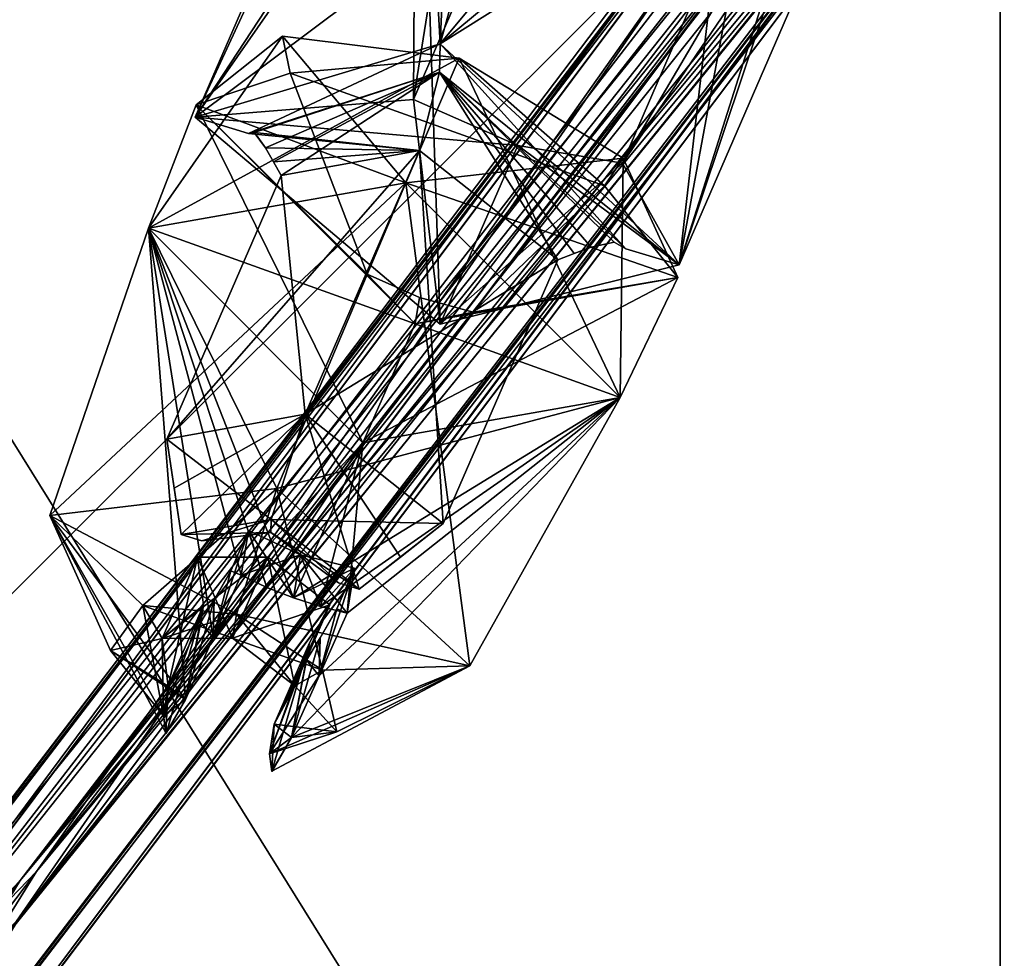
# Model space of a CAD drawing. Units: millimetres. Extents: x -261 to 261, y -16 to 1031.
# Drawn here: x -19 to 0, y 449 to 467 of the extents above; entities that cross this region are included whole.
import ezdxf

# ---------------------------------------------------------------- set-up
doc = ezdxf.new("R2010")
doc.units = ezdxf.units.MM
doc.header["$LTSCALE"] = 21.359881
for name, color, linetype in [('1018', 7, 'CONTINUOUS'), ('1019', 7, 'CONTINUOUS'), ('1020', 7, 'CONTINUOUS'), ('1021', 7, 'CONTINUOUS'), ('1022', 7, 'CONTINUOUS'), ('1023', 7, 'CONTINUOUS'), ('1024', 7, 'CONTINUOUS'), ('1025', 7, 'CONTINUOUS'), ('1026', 7, 'CONTINUOUS'), ('1027', 7, 'CONTINUOUS'), ('1028', 7, 'CONTINUOUS'), ('1259', 7, 'CONTINUOUS'), ('1270', 7, 'CONTINUOUS'), ('1271', 7, 'CONTINUOUS'), ('1273', 7, 'CONTINUOUS'), ('1274', 7, 'CONTINUOUS'), ('1276', 7, 'CONTINUOUS'), ('1285', 7, 'CONTINUOUS'), ('1321', 7, 'CONTINUOUS'), ('1322', 7, 'CONTINUOUS'), ('1323', 7, 'CONTINUOUS'), ('1324', 7, 'CONTINUOUS'), ('1325', 7, 'CONTINUOUS'), ('1326', 7, 'CONTINUOUS'), ('1327', 7, 'CONTINUOUS'), ('1328', 7, 'CONTINUOUS'), ('1329', 7, 'CONTINUOUS'), ('1330', 7, 'CONTINUOUS'), ('1331', 7, 'CONTINUOUS'), ('19', 7, 'CONTINUOUS'), ('20', 7, 'CONTINUOUS'), ('23', 7, 'CONTINUOUS'), ('24', 7, 'CONTINUOUS'), ('51', 7, 'CONTINUOUS'), ('52', 7, 'CONTINUOUS'), ('55', 7, 'CONTINUOUS'), ('56', 7, 'CONTINUOUS'), ('65', 7, 'CONTINUOUS'), ('66', 7, 'CONTINUOUS'), ('968', 7, 'CONTINUOUS'), ('976', 7, 'CONTINUOUS'), ('977', 7, 'CONTINUOUS'), ('980', 7, 'CONTINUOUS'), ('983', 7, 'CONTINUOUS'), ('985', 7, 'CONTINUOUS'), ('994', 7, 'CONTINUOUS')]:
    doc.layers.add(name, color=color, linetype=linetype)

msp = doc.modelspace()

# ---------------------------------------------------------------- linework, layer by layer
at = {"layer": '1018', "color": 7, "linetype": 'CONTINUOUS', "true_color": 0x969696}
for points in [[(-11.546, 463.83, -163.067), (-10.511, 466.248, -161.621), (-7.328, 464.306, -160.758), (-11.546, 463.83, -163.067)], [(-6.261, 461.99, -157.905), (-11.546, 463.83, -163.067), (-7.328, 464.306, -160.758), (-6.261, 461.99, -157.905)], [(-7.385, 459.661, -159.429), (-11.546, 463.83, -163.067), (-6.261, 461.99, -157.905), (-7.385, 459.661, -159.429)], [(-11.368, 461.086, -153.099), (-7.385, 459.661, -159.429), (-6.261, 461.99, -157.905), (-11.368, 461.086, -153.099)], [(-12.385, 458.776, -154.724), (-7.385, 459.661, -159.429), (-11.368, 461.086, -153.099), (-12.385, 458.776, -154.724)]]:
    msp.add_3dface(points, dxfattribs=at)
at = {"layer": '1019', "color": 7, "linetype": 'CONTINUOUS', "true_color": 0x969696}
for points in [[(-18.46, 457.368, -162.583), (-14.055, 457.888, -166.327), (-16.659, 455.617, -164.588), (-18.46, 457.368, -162.583)], [(-16.659, 455.617, -164.588), (-14.055, 457.888, -166.327), (-14.838, 455.45, -165.548), (-16.659, 455.617, -164.588)], [(-14.838, 455.45, -165.548), (-14.055, 457.888, -166.327), (-10.307, 454.447, -163.532), (-14.838, 455.45, -165.548)], [(-15.825, 453.796, -158.842), (-18.46, 457.368, -162.583), (-16.206, 453.136, -160.087), (-15.825, 453.796, -158.842)], [(-16.206, 453.136, -160.087), (-18.46, 457.368, -162.583), (-16.256, 453.476, -161.562), (-16.206, 453.136, -160.087)], [(-16.256, 453.476, -161.562), (-18.46, 457.368, -162.583), (-17.286, 454.743, -162.824), (-16.256, 453.476, -161.562)], [(-17.286, 454.743, -162.824), (-18.46, 457.368, -162.583), (-16.659, 455.617, -164.588), (-17.286, 454.743, -162.824)], [(-13.169, 454.366, -164.995), (-14.838, 455.45, -165.548), (-10.307, 454.447, -163.532), (-13.169, 454.366, -164.995)], [(-13.766, 453.058, -159.082), (-12.886, 453.167, -163.337), (-10.307, 454.447, -163.532), (-13.766, 453.058, -159.082)], [(-12.886, 453.167, -163.337), (-13.169, 454.366, -164.995), (-10.307, 454.447, -163.532), (-12.886, 453.167, -163.337)], [(-14.197, 452.739, -161.801), (-12.886, 453.167, -163.337), (-13.766, 453.058, -159.082), (-14.197, 452.739, -161.801)], [(-14.148, 452.398, -160.33), (-14.197, 452.739, -161.801), (-13.766, 453.058, -159.082), (-14.148, 452.398, -160.33)]]:
    msp.add_3dface(points, dxfattribs=at)
at = {"layer": '1020', "color": 7, "linetype": 'CONTINUOUS', "true_color": 0x969696}
for points in [[(-17.286, 454.743, -162.824), (-16.659, 455.617, -164.588), (-16.279, 454.981, -163.863), (-17.286, 454.743, -162.824)], [(-16.659, 455.617, -164.588), (-14.838, 455.45, -165.548), (-16.279, 454.981, -163.863), (-16.659, 455.617, -164.588)], [(-16.279, 454.981, -163.863), (-14.838, 455.45, -165.548), (-14.915, 454.984, -164.78), (-16.279, 454.981, -163.863)], [(-14.838, 455.45, -165.548), (-13.169, 454.366, -164.995), (-14.915, 454.984, -164.78), (-14.838, 455.45, -165.548)], [(-16.161, 454.052, -162.512), (-17.286, 454.743, -162.824), (-16.279, 454.981, -163.863), (-16.161, 454.052, -162.512)], [(-14.915, 454.984, -164.78), (-13.169, 454.366, -164.995), (-13.706, 454.059, -164.162), (-14.915, 454.984, -164.78)], [(-16.256, 453.476, -161.562), (-17.286, 454.743, -162.824), (-16.161, 454.052, -162.512), (-16.256, 453.476, -161.562)], [(-13.169, 454.366, -164.995), (-12.886, 453.167, -163.337), (-14.197, 452.739, -161.801), (-13.169, 454.366, -164.995)], [(-13.169, 454.366, -164.995), (-14.197, 452.739, -161.801), (-13.706, 454.059, -164.162), (-13.169, 454.366, -164.995)], [(-13.706, 454.059, -164.162), (-14.197, 452.739, -161.801), (-14.102, 453.315, -162.752), (-13.706, 454.059, -164.162)]]:
    msp.add_3dface(points, dxfattribs=at)
at = {"layer": '1021', "color": 7, "linetype": 'CONTINUOUS', "true_color": 0x969696}
for points in [[(-16.279, 454.981, -163.863), (-14.915, 454.984, -164.78), (-15.595, 456.557, -162.839), (-16.279, 454.981, -163.863)], [(-15.476, 455.628, -161.489), (-16.279, 454.981, -163.863), (-15.595, 456.557, -162.839), (-15.476, 455.628, -161.489)], [(-15.595, 456.557, -162.839), (-14.915, 454.984, -164.78), (-14.231, 456.56, -163.756), (-15.595, 456.557, -162.839)], [(-14.915, 454.984, -164.78), (-13.706, 454.059, -164.162), (-14.231, 456.56, -163.756), (-14.915, 454.984, -164.78)], [(-14.231, 456.56, -163.756), (-13.706, 454.059, -164.162), (-13.022, 455.635, -163.139), (-14.231, 456.56, -163.756)], [(-16.161, 454.052, -162.512), (-16.279, 454.981, -163.863), (-15.476, 455.628, -161.489), (-16.161, 454.052, -162.512)], [(-13.706, 454.059, -164.162), (-14.102, 453.315, -162.752), (-13.022, 455.635, -163.139), (-13.706, 454.059, -164.162)], [(-13.022, 455.635, -163.139), (-14.102, 453.315, -162.752), (-13.418, 454.891, -161.729), (-13.022, 455.635, -163.139)]]:
    msp.add_3dface(points, dxfattribs=at)
at = {"layer": '1022', "color": 7, "linetype": 'CONTINUOUS', "true_color": 0x969696}
for points in [[(-13.945, 466.678, -159.987), (-15.618, 465.344, -156.815), (-13.795, 465.955, -158.975), (-13.945, 466.678, -159.987)], [(-10.511, 466.248, -161.621), (-13.945, 466.678, -159.987), (-13.795, 465.955, -158.975), (-10.511, 466.248, -161.621)], [(-7.687, 463.766, -159.686), (-10.511, 466.248, -161.621), (-13.795, 465.955, -158.975), (-7.687, 463.766, -159.686)], [(-7.328, 464.306, -160.758), (-10.511, 466.248, -161.621), (-7.687, 463.766, -159.686), (-7.328, 464.306, -160.758)], [(-15.618, 465.344, -156.815), (-12.299, 462.051, -153.963), (-13.795, 465.955, -158.975), (-15.618, 465.344, -156.815)], [(-15.618, 465.344, -156.815), (-11.368, 461.086, -153.099), (-12.299, 462.051, -153.963), (-15.618, 465.344, -156.815)], [(-6.261, 461.99, -157.905), (-7.328, 464.306, -160.758), (-7.687, 463.766, -159.686), (-6.261, 461.99, -157.905)], [(-10.24, 461.313, -154.202), (-6.261, 461.99, -157.905), (-7.687, 463.766, -159.686), (-10.24, 461.313, -154.202)], [(-12.299, 462.051, -153.963), (-11.368, 461.086, -153.099), (-11.282, 461.602, -153.951), (-12.299, 462.051, -153.963)], [(-11.368, 461.086, -153.099), (-6.261, 461.99, -157.905), (-10.24, 461.313, -154.202), (-11.368, 461.086, -153.099)], [(-11.282, 461.602, -153.951), (-11.368, 461.086, -153.099), (-10.24, 461.313, -154.202), (-11.282, 461.602, -153.951)]]:
    msp.add_3dface(points, dxfattribs=at)
at = {"layer": '1023', "color": 7, "linetype": 'CONTINUOUS', "true_color": 0x969696}
for points in [[(-13.945, 466.678, -159.987), (-10.511, 466.248, -161.621), (-16.546, 462.944, -158.362), (-13.945, 466.678, -159.987)], [(-15.618, 465.344, -156.815), (-13.945, 466.678, -159.987), (-16.546, 462.944, -158.362), (-15.618, 465.344, -156.815)], [(-10.511, 466.248, -161.621), (-11.546, 463.83, -163.067), (-16.546, 462.944, -158.362), (-10.511, 466.248, -161.621)], [(-12.385, 458.776, -154.724), (-15.618, 465.344, -156.815), (-16.546, 462.944, -158.362), (-12.385, 458.776, -154.724)], [(-12.385, 458.776, -154.724), (-11.368, 461.086, -153.099), (-15.618, 465.344, -156.815), (-12.385, 458.776, -154.724)]]:
    msp.add_3dface(points, dxfattribs=at)
at = {"layer": '1024', "color": 7, "linetype": 'CONTINUOUS', "true_color": 0x969696}
for points in [[(-14.602, 457.078, -158.444), (-13.591, 456.602, -158.386), (-14.747, 456.205, -157.003), (-14.602, 457.078, -158.444)], [(-14.747, 456.205, -157.003), (-13.591, 456.602, -158.386), (-14.245, 455.971, -156.977), (-14.747, 456.205, -157.003)], [(-14.245, 455.971, -156.977), (-13.591, 456.602, -158.386), (-13.729, 455.768, -157.009), (-14.245, 455.971, -156.977)], [(-13.591, 456.602, -158.386), (-12.544, 456.341, -158.684), (-13.729, 455.768, -157.009), (-13.591, 456.602, -158.386)], [(-13.729, 455.768, -157.009), (-12.544, 456.341, -158.684), (-13.208, 455.599, -157.098), (-13.729, 455.768, -157.009)], [(-13.208, 455.599, -157.098), (-12.544, 456.341, -158.684), (-12.689, 455.468, -157.242), (-13.208, 455.599, -157.098)]]:
    msp.add_3dface(points, dxfattribs=at)
at = {"layer": '1025', "color": 7, "linetype": 'CONTINUOUS', "true_color": 0x969696}
for points in [[(-14.602, 457.078, -158.444), (-14.747, 456.205, -157.003), (-15.29, 454.992, -157.929), (-14.602, 457.078, -158.444)], [(-14.944, 456.29, -158.956), (-14.602, 457.078, -158.444), (-15.29, 454.992, -157.929), (-14.944, 456.29, -158.956)], [(-15.273, 455.728, -160.044), (-14.944, 456.29, -158.956), (-15.29, 454.992, -157.929), (-15.273, 455.728, -160.044)], [(-16.206, 453.136, -160.087), (-16.256, 453.476, -161.562), (-15.476, 455.628, -161.489), (-16.206, 453.136, -160.087)], [(-16.256, 453.476, -161.562), (-16.161, 454.052, -162.512), (-15.476, 455.628, -161.489), (-16.256, 453.476, -161.562)], [(-15.825, 453.796, -158.842), (-16.206, 453.136, -160.087), (-15.476, 455.628, -161.489), (-15.825, 453.796, -158.842)], [(-15.273, 455.728, -160.044), (-15.825, 453.796, -158.842), (-15.532, 455.293, -160.934), (-15.273, 455.728, -160.044)], [(-15.825, 453.796, -158.842), (-15.273, 455.728, -160.044), (-15.29, 454.992, -157.929), (-15.825, 453.796, -158.842)], [(-15.825, 453.796, -158.842), (-15.476, 455.628, -161.489), (-15.532, 455.293, -160.934), (-15.825, 453.796, -158.842)]]:
    msp.add_3dface(points, dxfattribs=at)
at = {"layer": '1026', "color": 7, "linetype": 'CONTINUOUS', "true_color": 0x969696}
for points in [[(-12.689, 455.468, -157.242), (-12.544, 456.341, -158.684), (-12.886, 455.553, -159.196), (-12.689, 455.468, -157.242)], [(-13.216, 454.987, -160.29), (-13.232, 454.254, -158.169), (-12.886, 455.553, -159.196), (-13.216, 454.987, -160.29)], [(-13.232, 454.254, -158.169), (-12.689, 455.468, -157.242), (-12.886, 455.553, -159.196), (-13.232, 454.254, -158.169)], [(-13.418, 454.891, -161.729), (-14.102, 453.315, -162.752), (-13.474, 454.555, -161.174), (-13.418, 454.891, -161.729)], [(-13.474, 454.555, -161.174), (-13.232, 454.254, -158.169), (-13.216, 454.987, -160.29), (-13.474, 454.555, -161.174)], [(-14.102, 453.315, -162.752), (-13.766, 453.058, -159.082), (-13.474, 454.555, -161.174), (-14.102, 453.315, -162.752)], [(-13.766, 453.058, -159.082), (-13.232, 454.254, -158.169), (-13.474, 454.555, -161.174), (-13.766, 453.058, -159.082)], [(-14.197, 452.739, -161.801), (-14.148, 452.398, -160.33), (-14.102, 453.315, -162.752), (-14.197, 452.739, -161.801)], [(-14.148, 452.398, -160.33), (-13.766, 453.058, -159.082), (-14.102, 453.315, -162.752), (-14.148, 452.398, -160.33)]]:
    msp.add_3dface(points, dxfattribs=at)
at = {"layer": '1027', "color": 7, "linetype": 'CONTINUOUS', "true_color": 0x969696}
for points in [[(-11.546, 463.83, -163.067), (-7.385, 459.661, -159.429), (-14.055, 457.888, -166.327), (-11.546, 463.83, -163.067)], [(-14.055, 457.888, -166.327), (-7.385, 459.661, -159.429), (-10.307, 454.447, -163.532), (-14.055, 457.888, -166.327)], [(-7.385, 459.661, -159.429), (-13.766, 453.058, -159.082), (-10.307, 454.447, -163.532), (-7.385, 459.661, -159.429)], [(-13.766, 453.058, -159.082), (-7.385, 459.661, -159.429), (-13.232, 454.254, -158.169), (-13.766, 453.058, -159.082)], [(-12.689, 455.468, -157.242), (-13.232, 454.254, -158.169), (-7.385, 459.661, -159.429), (-12.689, 455.468, -157.242)], [(-7.385, 459.661, -159.429), (-12.385, 458.776, -154.724), (-12.689, 455.468, -157.242), (-7.385, 459.661, -159.429)], [(-12.385, 458.776, -154.724), (-13.729, 455.768, -157.009), (-13.208, 455.599, -157.098), (-12.385, 458.776, -154.724)], [(-12.385, 458.776, -154.724), (-13.208, 455.599, -157.098), (-12.689, 455.468, -157.242), (-12.385, 458.776, -154.724)]]:
    msp.add_3dface(points, dxfattribs=at)
at = {"layer": '1028', "color": 7, "linetype": 'CONTINUOUS', "true_color": 0x969696}
for points in [[(-11.546, 463.83, -163.067), (-14.055, 457.888, -166.327), (-18.46, 457.368, -162.583), (-11.546, 463.83, -163.067)], [(-11.546, 463.83, -163.067), (-18.46, 457.368, -162.583), (-16.546, 462.944, -158.362), (-11.546, 463.83, -163.067)], [(-18.46, 457.368, -162.583), (-15.825, 453.796, -158.842), (-16.546, 462.944, -158.362), (-18.46, 457.368, -162.583)], [(-12.385, 458.776, -154.724), (-16.546, 462.944, -158.362), (-13.729, 455.768, -157.009), (-12.385, 458.776, -154.724)], [(-16.546, 462.944, -158.362), (-15.825, 453.796, -158.842), (-15.29, 454.992, -157.929), (-16.546, 462.944, -158.362)], [(-16.546, 462.944, -158.362), (-14.747, 456.205, -157.003), (-14.245, 455.971, -156.977), (-16.546, 462.944, -158.362)], [(-14.747, 456.205, -157.003), (-16.546, 462.944, -158.362), (-15.29, 454.992, -157.929), (-14.747, 456.205, -157.003)], [(-16.546, 462.944, -158.362), (-14.245, 455.971, -156.977), (-13.729, 455.768, -157.009), (-16.546, 462.944, -158.362)]]:
    msp.add_3dface(points, dxfattribs=at)
at = {"layer": '1259', "color": 7, "linetype": 'CONTINUOUS', "true_color": 0x000000}
for points in [[(-10.443, 476.328, 152.645), (-10.88, 466.528, 161.464), (-8.095, 476.599, 154.632), (-10.443, 476.328, 152.645)], [(-8.095, 476.599, 154.632), (-10.88, 466.528, 161.464), (-3.889, 474.931, 154.875), (-8.095, 476.599, 154.632)], [(-11.342, 475, 150), (-10.88, 466.528, 161.464), (-10.443, 476.328, 152.645), (-11.342, 475, 150)], [(-15.638, 465.101, 156.428), (-10.88, 466.528, 161.464), (-11.342, 475, 150), (-15.638, 465.101, 156.428)], [(-10.88, 466.528, 161.464), (-6.241, 462.233, 158.291), (-3.889, 474.931, 154.875), (-10.88, 466.528, 161.464)], [(-3.889, 474.931, 154.875), (-6.241, 462.233, 158.291), (-2.459, 473.526, 153.667), (-3.889, 474.931, 154.875)], [(-2.459, 473.526, 153.667), (-6.241, 462.233, 158.291), (-1.945, 472.132, 151.863), (-2.459, 473.526, 153.667)]]:
    msp.add_3dface(points, dxfattribs=at)
at = {"layer": '1270', "color": 7, "linetype": 'CONTINUOUS', "true_color": 0x000000}
for points in [[(-11.281, 464.458, 160.304), (-13.966, 463.971, 157.759), (-13.505, 459.336, 163.63), (-11.281, 464.458, 160.304)], [(-10.82, 457.209, 162.15), (-11.281, 464.458, 160.304), (-13.505, 459.336, 163.63), (-10.82, 457.209, 162.15)], [(-8.597, 462.332, 158.823), (-11.281, 464.458, 160.304), (-10.82, 457.209, 162.15), (-8.597, 462.332, 158.823)], [(-13.966, 463.971, 157.759), (-16.189, 458.848, 161.085), (-13.505, 459.336, 163.63), (-13.966, 463.971, 157.759)]]:
    msp.add_3dface(points, dxfattribs=at)
at = {"layer": '1271', "color": 7, "linetype": 'CONTINUOUS', "true_color": 0x000000}
for points in [[(-14.604, 464.786, 156.633), (-11.281, 464.458, 160.304), (-10.891, 465.979, 160.677), (-14.604, 464.786, 156.633)], [(-11.281, 464.458, 160.304), (-8.597, 462.332, 158.823), (-10.891, 465.979, 160.677), (-11.281, 464.458, 160.304)], [(-10.891, 465.979, 160.677), (-8.597, 462.332, 158.823), (-8.277, 462.455, 158.743), (-10.891, 465.979, 160.677)], [(-7.275, 462.548, 158.086), (-10.891, 465.979, 160.677), (-7.499, 462.673, 158.444), (-7.275, 462.548, 158.086)], [(-7.499, 462.673, 158.444), (-10.891, 465.979, 160.677), (-7.95, 462.581, 158.661), (-7.499, 462.673, 158.444)], [(-7.95, 462.581, 158.661), (-10.891, 465.979, 160.677), (-8.277, 462.455, 158.743), (-7.95, 462.581, 158.661)], [(-11.281, 464.458, 160.304), (-14.604, 464.786, 156.633), (-14.489, 464.806, 157.062), (-11.281, 464.458, 160.304)], [(-14.271, 464.51, 157.409), (-11.281, 464.458, 160.304), (-14.489, 464.806, 157.062), (-14.271, 464.51, 157.409)], [(-14.271, 464.51, 157.409), (-14.117, 464.238, 157.585), (-11.281, 464.458, 160.304), (-14.271, 464.51, 157.409)], [(-13.966, 463.971, 157.759), (-11.281, 464.458, 160.304), (-14.117, 464.238, 157.585), (-13.966, 463.971, 157.759)]]:
    msp.add_3dface(points, dxfattribs=at)
at = {"layer": '1273', "color": 7, "linetype": 'CONTINUOUS', "true_color": 0x000000}
for points in [[(-13.505, 459.336, 163.63), (-16.189, 458.848, 161.085), (-14.166, 457.287, 163.809), (-13.505, 459.336, 163.63)], [(-12.452, 455.938, 162.975), (-13.505, 459.336, 163.63), (-14.166, 457.287, 163.809), (-12.452, 455.938, 162.975)], [(-10.82, 457.209, 162.15), (-13.505, 459.336, 163.63), (-11.653, 456.558, 162.573), (-10.82, 457.209, 162.15)], [(-13.505, 459.336, 163.63), (-12.452, 455.938, 162.975), (-11.653, 456.558, 162.573), (-13.505, 459.336, 163.63)], [(-14.166, 457.287, 163.809), (-16.189, 458.848, 161.085), (-15.914, 456.995, 162.289), (-14.166, 457.287, 163.809)], [(-15.914, 456.995, 162.289), (-16.189, 458.848, 161.085), (-16.05, 457.9, 161.701), (-15.914, 456.995, 162.289)]]:
    msp.add_3dface(points, dxfattribs=at)
at = {"layer": '1274', "color": 7, "linetype": 'CONTINUOUS', "true_color": 0x000000}
for points in [[(-10.88, 466.528, 161.464), (-15.638, 465.101, 156.428), (-14.604, 464.786, 156.633), (-10.88, 466.528, 161.464)], [(-10.88, 466.528, 161.464), (-14.604, 464.786, 156.633), (-10.891, 465.979, 160.677), (-10.88, 466.528, 161.464)], [(-10.88, 466.528, 161.464), (-10.891, 465.979, 160.677), (-7.275, 462.548, 158.086), (-10.88, 466.528, 161.464)], [(-6.241, 462.233, 158.291), (-10.88, 466.528, 161.464), (-7.275, 462.548, 158.086), (-6.241, 462.233, 158.291)]]:
    msp.add_3dface(points, dxfattribs=at)
at = {"layer": '1276', "color": 7, "linetype": 'CONTINUOUS', "true_color": 0x000000}
for points in [[(-14.166, 457.287, 163.809), (-15.914, 456.995, 162.289), (-14.171, 457.038, 163.453), (-14.166, 457.287, 163.809)], [(-12.854, 456.06, 162.896), (-14.166, 457.287, 163.809), (-14.171, 457.038, 163.453), (-12.854, 456.06, 162.896)], [(-12.452, 455.938, 162.975), (-14.166, 457.287, 163.809), (-12.854, 456.06, 162.896), (-12.452, 455.938, 162.975)], [(-14.171, 457.038, 163.453), (-15.914, 456.995, 162.289), (-15.512, 456.872, 162.369), (-14.171, 457.038, 163.453)]]:
    msp.add_3dface(points, dxfattribs=at)
at = {"layer": '1285', "color": 7, "linetype": 'CONTINUOUS', "true_color": 0x000000}
for points in [[(-11.342, 475, 150), (-10.212, 472.884, 147.496), (-15.638, 465.101, 156.428), (-11.342, 475, 150)], [(-10.212, 472.884, 147.496), (-9.578, 469.637, 148.104), (-15.638, 465.101, 156.428), (-10.212, 472.884, 147.496)], [(-10.88, 461.081, 153.077), (-7.341, 464.211, 151.628), (-1.945, 472.132, 151.863), (-10.88, 461.081, 153.077)], [(-6.241, 462.233, 158.291), (-10.88, 461.081, 153.077), (-1.945, 472.132, 151.863), (-6.241, 462.233, 158.291)], [(-1.945, 472.132, 151.863), (-7.341, 464.211, 151.628), (-3.597, 470.563, 148.343), (-1.945, 472.132, 151.863)], [(-7.341, 464.211, 151.628), (-5.524, 468.399, 148.908), (-3.597, 470.563, 148.343), (-7.341, 464.211, 151.628)], [(-9.578, 469.637, 148.104), (-11.396, 465.448, 150.825), (-15.638, 465.101, 156.428), (-9.578, 469.637, 148.104)], [(-11.396, 465.448, 150.825), (-9.375, 464.55, 150.825), (-15.638, 465.101, 156.428), (-11.396, 465.448, 150.825)], [(-15.638, 465.101, 156.428), (-9.375, 464.55, 150.825), (-10.88, 461.081, 153.077), (-15.638, 465.101, 156.428)], [(-9.375, 464.55, 150.825), (-7.341, 464.211, 151.628), (-10.88, 461.081, 153.077), (-9.375, 464.55, 150.825)]]:
    msp.add_3dface(points, dxfattribs=at)
at = {"layer": '1321', "color": 7, "linetype": 'CONTINUOUS', "true_color": 0x969696}
for points in [[(-15.618, 465.344, 156.815), (-11.546, 463.83, 163.067), (-13.945, 466.678, 159.987), (-15.618, 465.344, 156.815)], [(-11.546, 463.83, 163.067), (-10.511, 466.248, 161.621), (-13.945, 466.678, 159.987), (-11.546, 463.83, 163.067)], [(-16.546, 462.944, 158.362), (-11.546, 463.83, 163.067), (-15.618, 465.344, 156.815), (-16.546, 462.944, 158.362)], [(-11.368, 461.086, 153.099), (-16.546, 462.944, 158.362), (-15.618, 465.344, 156.815), (-11.368, 461.086, 153.099)], [(-12.385, 458.776, 154.724), (-16.546, 462.944, 158.362), (-11.368, 461.086, 153.099), (-12.385, 458.776, 154.724)]]:
    msp.add_3dface(points, dxfattribs=at)
at = {"layer": '1322', "color": 7, "linetype": 'CONTINUOUS', "true_color": 0x969696}
for points in [[(-14.838, 455.45, 165.548), (-14.055, 457.888, 166.327), (-18.46, 457.368, 162.583), (-14.838, 455.45, 165.548)], [(-13.169, 454.366, 164.995), (-14.055, 457.888, 166.327), (-14.838, 455.45, 165.548), (-13.169, 454.366, 164.995)], [(-10.307, 454.447, 163.532), (-14.055, 457.888, 166.327), (-13.169, 454.366, 164.995), (-10.307, 454.447, 163.532)], [(-16.659, 455.617, 164.588), (-14.838, 455.45, 165.548), (-18.46, 457.368, 162.583), (-16.659, 455.617, 164.588)], [(-17.286, 454.743, 162.824), (-16.659, 455.617, 164.588), (-18.46, 457.368, 162.583), (-17.286, 454.743, 162.824)], [(-15.825, 453.796, 158.842), (-17.286, 454.743, 162.824), (-18.46, 457.368, 162.583), (-15.825, 453.796, 158.842)], [(-16.256, 453.476, 161.562), (-17.286, 454.743, 162.824), (-15.825, 453.796, 158.842), (-16.256, 453.476, 161.562)], [(-14.148, 452.399, 160.326), (-10.307, 454.447, 163.532), (-14.197, 452.739, 161.801), (-14.148, 452.399, 160.326)], [(-14.197, 452.739, 161.801), (-10.307, 454.447, 163.532), (-12.886, 453.167, 163.337), (-14.197, 452.739, 161.801)], [(-13.766, 453.058, 159.082), (-10.307, 454.447, 163.532), (-14.148, 452.399, 160.326), (-13.766, 453.058, 159.082)], [(-12.886, 453.167, 163.337), (-10.307, 454.447, 163.532), (-13.169, 454.366, 164.995), (-12.886, 453.167, 163.337)], [(-16.207, 453.136, 160.09), (-16.256, 453.476, 161.562), (-15.825, 453.796, 158.842), (-16.207, 453.136, 160.09)]]:
    msp.add_3dface(points, dxfattribs=at)
at = {"layer": '1323', "color": 7, "linetype": 'CONTINUOUS', "true_color": 0x969696}
for points in [[(-16.659, 455.617, 164.588), (-17.286, 454.743, 162.824), (-16.256, 453.476, 161.562), (-16.659, 455.617, 164.588)], [(-14.838, 455.45, 165.548), (-16.659, 455.617, 164.588), (-14.915, 454.984, 164.78), (-14.838, 455.45, 165.548)], [(-16.659, 455.617, 164.588), (-16.256, 453.476, 161.562), (-16.279, 454.981, 163.863), (-16.659, 455.617, 164.588)], [(-14.915, 454.984, 164.78), (-16.659, 455.617, 164.588), (-16.279, 454.981, 163.863), (-14.915, 454.984, 164.78)], [(-13.706, 454.059, 164.162), (-14.838, 455.45, 165.548), (-14.915, 454.984, 164.78), (-13.706, 454.059, 164.162)], [(-13.169, 454.366, 164.995), (-14.838, 455.45, 165.548), (-13.706, 454.059, 164.162), (-13.169, 454.366, 164.995)], [(-16.279, 454.981, 163.863), (-16.256, 453.476, 161.562), (-16.161, 454.052, 162.512), (-16.279, 454.981, 163.863)], [(-12.886, 453.167, 163.337), (-13.169, 454.366, 164.995), (-13.706, 454.059, 164.162), (-12.886, 453.167, 163.337)], [(-14.102, 453.315, 162.752), (-12.886, 453.167, 163.337), (-13.706, 454.059, 164.162), (-14.102, 453.315, 162.752)], [(-14.197, 452.739, 161.801), (-12.886, 453.167, 163.337), (-14.102, 453.315, 162.752), (-14.197, 452.739, 161.801)]]:
    msp.add_3dface(points, dxfattribs=at)
at = {"layer": '1324', "color": 7, "linetype": 'CONTINUOUS', "true_color": 0x969696}
for points in [[(-14.915, 454.984, 164.78), (-16.279, 454.981, 163.863), (-14.231, 456.56, 163.756), (-14.915, 454.984, 164.78)], [(-14.231, 456.56, 163.756), (-16.279, 454.981, 163.863), (-15.595, 456.557, 162.839), (-14.231, 456.56, 163.756)], [(-16.279, 454.981, 163.863), (-16.161, 454.052, 162.512), (-15.595, 456.557, 162.839), (-16.279, 454.981, 163.863)], [(-15.595, 456.557, 162.839), (-16.161, 454.052, 162.512), (-15.476, 455.628, 161.489), (-15.595, 456.557, 162.839)], [(-13.022, 455.635, 163.139), (-14.915, 454.984, 164.78), (-14.231, 456.56, 163.756), (-13.022, 455.635, 163.139)], [(-13.706, 454.059, 164.162), (-14.915, 454.984, 164.78), (-13.022, 455.635, 163.139), (-13.706, 454.059, 164.162)], [(-13.418, 454.891, 161.729), (-13.706, 454.059, 164.162), (-13.022, 455.635, 163.139), (-13.418, 454.891, 161.729)], [(-14.102, 453.315, 162.752), (-13.706, 454.059, 164.162), (-13.418, 454.891, 161.729), (-14.102, 453.315, 162.752)]]:
    msp.add_3dface(points, dxfattribs=at)
at = {"layer": '1325', "color": 7, "linetype": 'CONTINUOUS', "true_color": 0x969696}
for points in [[(-15.618, 465.344, 156.815), (-13.945, 466.678, 159.987), (-13.795, 465.955, 158.975), (-15.618, 465.344, 156.815)], [(-13.945, 466.678, 159.987), (-10.511, 466.248, 161.621), (-13.795, 465.955, 158.975), (-13.945, 466.678, 159.987)], [(-13.795, 465.955, 158.975), (-10.511, 466.248, 161.621), (-7.687, 463.766, 159.686), (-13.795, 465.955, 158.975)], [(-10.511, 466.248, 161.621), (-7.328, 464.306, 160.758), (-7.687, 463.766, 159.686), (-10.511, 466.248, 161.621)], [(-12.299, 462.051, 153.963), (-15.618, 465.344, 156.815), (-13.795, 465.955, 158.975), (-12.299, 462.051, 153.963)], [(-11.368, 461.086, 153.099), (-15.618, 465.344, 156.815), (-12.299, 462.051, 153.963), (-11.368, 461.086, 153.099)], [(-7.328, 464.306, 160.758), (-6.261, 461.99, 157.905), (-7.687, 463.766, 159.686), (-7.328, 464.306, 160.758)], [(-6.261, 461.99, 157.905), (-10.24, 461.313, 154.202), (-7.687, 463.766, 159.686), (-6.261, 461.99, 157.905)], [(-11.282, 461.602, 153.951), (-11.368, 461.086, 153.099), (-12.299, 462.051, 153.963), (-11.282, 461.602, 153.951)], [(-6.261, 461.99, 157.905), (-11.368, 461.086, 153.099), (-10.24, 461.313, 154.202), (-6.261, 461.99, 157.905)], [(-10.24, 461.313, 154.202), (-11.368, 461.086, 153.099), (-11.282, 461.602, 153.951), (-10.24, 461.313, 154.202)]]:
    msp.add_3dface(points, dxfattribs=at)
at = {"layer": '1326', "color": 7, "linetype": 'CONTINUOUS', "true_color": 0x969696}
for points in [[(-10.511, 466.248, 161.621), (-11.546, 463.83, 163.067), (-7.385, 459.661, 159.429), (-10.511, 466.248, 161.621)], [(-7.328, 464.306, 160.758), (-10.511, 466.248, 161.621), (-7.385, 459.661, 159.429), (-7.328, 464.306, 160.758)], [(-6.261, 461.99, 157.905), (-7.328, 464.306, 160.758), (-7.385, 459.661, 159.429), (-6.261, 461.99, 157.905)], [(-12.385, 458.776, 154.724), (-11.368, 461.086, 153.099), (-6.261, 461.99, 157.905), (-12.385, 458.776, 154.724)], [(-12.385, 458.776, 154.724), (-6.261, 461.99, 157.905), (-7.385, 459.661, 159.429), (-12.385, 458.776, 154.724)]]:
    msp.add_3dface(points, dxfattribs=at)
at = {"layer": '1327', "color": 7, "linetype": 'CONTINUOUS', "true_color": 0x969696}
for points in [[(-14.245, 455.971, 156.977), (-14.602, 457.078, 158.444), (-14.747, 456.205, 157.003), (-14.245, 455.971, 156.977)], [(-13.591, 456.602, 158.386), (-14.602, 457.078, 158.444), (-13.729, 455.768, 157.009), (-13.591, 456.602, 158.386)], [(-13.729, 455.768, 157.009), (-14.602, 457.078, 158.444), (-14.245, 455.971, 156.977), (-13.729, 455.768, 157.009)], [(-13.208, 455.599, 157.098), (-13.591, 456.602, 158.386), (-13.729, 455.768, 157.009), (-13.208, 455.599, 157.098)], [(-12.544, 456.341, 158.684), (-13.591, 456.602, 158.386), (-12.689, 455.468, 157.242), (-12.544, 456.341, 158.684)], [(-12.689, 455.468, 157.242), (-13.591, 456.602, 158.386), (-13.208, 455.599, 157.098), (-12.689, 455.468, 157.242)]]:
    msp.add_3dface(points, dxfattribs=at)
at = {"layer": '1328', "color": 7, "linetype": 'CONTINUOUS', "true_color": 0x969696}
for points in [[(-12.544, 456.341, 158.684), (-12.689, 455.468, 157.242), (-13.231, 454.254, 158.169), (-12.544, 456.341, 158.684)], [(-12.886, 455.553, 159.196), (-12.544, 456.341, 158.684), (-13.231, 454.254, 158.169), (-12.886, 455.553, 159.196)], [(-13.214, 454.99, 160.284), (-12.886, 455.553, 159.196), (-13.231, 454.254, 158.169), (-13.214, 454.99, 160.284)], [(-14.148, 452.399, 160.326), (-14.197, 452.739, 161.801), (-13.418, 454.891, 161.729), (-14.148, 452.399, 160.326)], [(-14.197, 452.739, 161.801), (-14.102, 453.315, 162.752), (-13.418, 454.891, 161.729), (-14.197, 452.739, 161.801)], [(-13.766, 453.058, 159.082), (-14.148, 452.399, 160.326), (-13.418, 454.891, 161.729), (-13.766, 453.058, 159.082)], [(-13.214, 454.99, 160.284), (-13.766, 453.058, 159.082), (-13.474, 454.555, 161.174), (-13.214, 454.99, 160.284)], [(-13.766, 453.058, 159.082), (-13.214, 454.99, 160.284), (-13.231, 454.254, 158.169), (-13.766, 453.058, 159.082)], [(-13.766, 453.058, 159.082), (-13.418, 454.891, 161.729), (-13.474, 454.555, 161.174), (-13.766, 453.058, 159.082)]]:
    msp.add_3dface(points, dxfattribs=at)
at = {"layer": '1329', "color": 7, "linetype": 'CONTINUOUS', "true_color": 0x969696}
for points in [[(-14.747, 456.205, 157.003), (-14.602, 457.078, 158.444), (-14.944, 456.29, 158.956), (-14.747, 456.205, 157.003)], [(-15.29, 454.992, 157.929), (-14.747, 456.205, 157.003), (-14.944, 456.29, 158.956), (-15.29, 454.992, 157.929)], [(-15.274, 455.725, 160.05), (-15.29, 454.992, 157.929), (-14.944, 456.29, 158.956), (-15.274, 455.725, 160.05)], [(-15.476, 455.628, 161.489), (-16.161, 454.052, 162.512), (-15.532, 455.293, 160.934), (-15.476, 455.628, 161.489)], [(-15.532, 455.293, 160.934), (-15.29, 454.992, 157.929), (-15.274, 455.725, 160.05), (-15.532, 455.293, 160.934)], [(-16.161, 454.052, 162.512), (-15.825, 453.796, 158.842), (-15.532, 455.293, 160.934), (-16.161, 454.052, 162.512)], [(-15.825, 453.796, 158.842), (-15.29, 454.992, 157.929), (-15.532, 455.293, 160.934), (-15.825, 453.796, 158.842)], [(-16.256, 453.476, 161.562), (-16.207, 453.136, 160.09), (-16.161, 454.052, 162.512), (-16.256, 453.476, 161.562)], [(-16.207, 453.136, 160.09), (-15.825, 453.796, 158.842), (-16.161, 454.052, 162.512), (-16.207, 453.136, 160.09)]]:
    msp.add_3dface(points, dxfattribs=at)
at = {"layer": '1330', "color": 7, "linetype": 'CONTINUOUS', "true_color": 0x969696}
for points in [[(-11.546, 463.83, 163.067), (-16.546, 462.944, 158.362), (-14.055, 457.888, 166.327), (-11.546, 463.83, 163.067)], [(-14.055, 457.888, 166.327), (-16.546, 462.944, 158.362), (-18.46, 457.368, 162.583), (-14.055, 457.888, 166.327)], [(-16.546, 462.944, 158.362), (-15.825, 453.796, 158.842), (-18.46, 457.368, 162.583), (-16.546, 462.944, 158.362)], [(-16.546, 462.944, 158.362), (-12.385, 458.776, 154.724), (-14.747, 456.205, 157.003), (-16.546, 462.944, 158.362)], [(-14.747, 456.205, 157.003), (-15.29, 454.992, 157.929), (-16.546, 462.944, 158.362), (-14.747, 456.205, 157.003)], [(-15.825, 453.796, 158.842), (-16.546, 462.944, 158.362), (-15.29, 454.992, 157.929), (-15.825, 453.796, 158.842)], [(-12.385, 458.776, 154.724), (-14.245, 455.971, 156.977), (-14.747, 456.205, 157.003), (-12.385, 458.776, 154.724)], [(-12.385, 458.776, 154.724), (-13.729, 455.768, 157.009), (-14.245, 455.971, 156.977), (-12.385, 458.776, 154.724)]]:
    msp.add_3dface(points, dxfattribs=at)
at = {"layer": '1331', "color": 7, "linetype": 'CONTINUOUS', "true_color": 0x969696}
for points in [[(-11.546, 463.83, 163.067), (-14.055, 457.888, 166.327), (-10.307, 454.447, 163.532), (-11.546, 463.83, 163.067)], [(-11.546, 463.83, 163.067), (-10.307, 454.447, 163.532), (-7.385, 459.661, 159.429), (-11.546, 463.83, 163.067)], [(-10.307, 454.447, 163.532), (-13.766, 453.058, 159.082), (-7.385, 459.661, 159.429), (-10.307, 454.447, 163.532)], [(-7.385, 459.661, 159.429), (-13.766, 453.058, 159.082), (-13.231, 454.254, 158.169), (-7.385, 459.661, 159.429)], [(-12.385, 458.776, 154.724), (-7.385, 459.661, 159.429), (-13.729, 455.768, 157.009), (-12.385, 458.776, 154.724)], [(-7.385, 459.661, 159.429), (-13.208, 455.599, 157.098), (-13.729, 455.768, 157.009), (-7.385, 459.661, 159.429)], [(-12.689, 455.468, 157.242), (-7.385, 459.661, 159.429), (-13.231, 454.254, 158.169), (-12.689, 455.468, 157.242)], [(-7.385, 459.661, 159.429), (-12.689, 455.468, 157.242), (-13.208, 455.599, 157.098), (-7.385, 459.661, 159.429)]]:
    msp.add_3dface(points, dxfattribs=at)
at = {"layer": '19', "color": 7, "linetype": 'CONTINUOUS', "true_color": 0x000000}
for points in [[(-1.125, 475.723, -149.832), (-0.646, 476.006, -150.625), (-25.921, 442.988, -172.568), (-1.125, 475.723, -149.832)], [(-25.921, 442.988, -172.568), (-0.646, 476.006, -150.625), (-18.721, 450.455, -168.661), (-25.921, 442.988, -172.568)], [(-0.646, 476.006, -150.625), (0.027, 474.918, -151.638), (-18.721, 450.455, -168.661), (-0.646, 476.006, -150.625)], [(-1.159, 475.469, -149.49), (-1.125, 475.723, -149.832), (-25.921, 442.988, -172.568), (-1.159, 475.469, -149.49)], [(-0.503, 474.459, -148.87), (-1.159, 475.469, -149.49), (-26.084, 442.895, -171.177), (-0.503, 474.459, -148.87)], [(-1.159, 475.469, -149.49), (-25.921, 442.988, -172.568), (-26.084, 442.895, -171.177), (-1.159, 475.469, -149.49)], [(-19.037, 450.277, -165.838), (-0.503, 474.459, -148.87), (-26.084, 442.895, -171.177), (-19.037, 450.277, -165.838)], [(-38.628, 424.147, -181.616), (-25.921, 442.988, -172.568), (-18.721, 450.455, -168.661), (-38.628, 424.147, -181.616)], [(-38.755, 424.231, -178.785), (-19.037, 450.277, -165.838), (-26.084, 442.895, -171.177), (-38.755, 424.231, -178.785)]]:
    msp.add_3dface(points, dxfattribs=at)
at = {"layer": '20', "color": 7, "linetype": 'CONTINUOUS', "true_color": 0x000000}
for points in [[(-18.721, 450.455, -168.661), (0.027, 474.918, -151.638), (0.013, 473.596, -151.948), (-18.721, 450.455, -168.661)], [(-0.263, 474.288, -148.884), (-0.503, 474.459, -148.87), (-19.037, 450.277, -165.838), (-0.263, 474.288, -148.884)], [(-0.03, 474.159, -148.945), (-0.263, 474.288, -148.884), (-19.037, 450.277, -165.838), (-0.03, 474.159, -148.945)], [(-0.03, 474.159, -148.945), (-19.037, 450.277, -165.838), (-0.024, 473.106, -150.104), (-0.03, 474.159, -148.945)], [(0.002, 473.029, -151.744), (-18.721, 450.455, -168.661), (0.013, 473.596, -151.948), (0.002, 473.029, -151.744)], [(-0.024, 473.106, -150.104), (-19.037, 450.277, -165.838), (-25.076, 440.362, -171.628), (-0.024, 473.106, -150.104)], [(-0.024, 473.106, -150.104), (-25.076, 440.362, -171.628), (-0.008, 472.782, -151.319), (-0.024, 473.106, -150.104)], [(-0.008, 472.782, -151.319), (-25.076, 440.362, -171.628), (0.002, 473.029, -151.744), (-0.008, 472.782, -151.319)], [(0.002, 473.029, -151.744), (-25.076, 440.362, -171.628), (-24.91, 440.46, -173.015), (0.002, 473.029, -151.744)], [(-18.721, 450.455, -168.661), (0.002, 473.029, -151.744), (-24.91, 440.46, -173.015), (-18.721, 450.455, -168.661)], [(-38.628, 424.147, -181.616), (-18.721, 450.455, -168.661), (-24.91, 440.46, -173.015), (-38.628, 424.147, -181.616)], [(-19.037, 450.277, -165.838), (-38.755, 424.231, -178.785), (-25.076, 440.362, -171.628), (-19.037, 450.277, -165.838)]]:
    msp.add_3dface(points, dxfattribs=at)
at = {"layer": '23', "color": 7, "linetype": 'CONTINUOUS', "true_color": 0x000000}
for points in [[(0.013, 473.596, -151.948), (0.027, 474.918, -151.638), (19.06, 449.545, -168.644), (0.013, 473.596, -151.948)], [(0.426, 474.429, -148.853), (-0.024, 473.106, -150.104), (19.287, 449.238, -165.847), (0.426, 474.429, -148.853)], [(0.002, 473.029, -151.744), (0.013, 473.596, -151.948), (19.06, 449.545, -168.644), (0.002, 473.029, -151.744)], [(-0.024, 473.106, -150.104), (-0.008, 472.782, -151.319), (25.275, 439.296, -171.635), (-0.024, 473.106, -150.104)], [(-0.024, 473.106, -150.104), (25.275, 439.296, -171.635), (19.287, 449.238, -165.847), (-0.024, 473.106, -150.104)], [(-0.008, 472.782, -151.319), (0.002, 473.029, -151.744), (25.155, 439.459, -173.012), (-0.008, 472.782, -151.319)], [(25.155, 439.459, -173.012), (0.002, 473.029, -151.744), (19.06, 449.545, -168.644), (25.155, 439.459, -173.012)], [(-0.008, 472.782, -151.319), (25.155, 439.459, -173.012), (25.275, 439.296, -171.635), (-0.008, 472.782, -151.319)]]:
    msp.add_3dface(points, dxfattribs=at)
at = {"layer": '24', "color": 7, "linetype": 'CONTINUOUS', "true_color": 0x000000}
for points in [[(0.03, 475.841, -151.055), (0.714, 475.985, -150.581), (26.217, 441.94, -172.452), (0.03, 475.841, -151.055)], [(0.029, 475.396, -151.373), (0.03, 475.841, -151.055), (26.217, 441.94, -172.452), (0.029, 475.396, -151.373)], [(0.027, 474.918, -151.638), (0.029, 475.396, -151.373), (26.217, 441.94, -172.452), (0.027, 474.918, -151.638)], [(19.06, 449.545, -168.644), (0.027, 474.918, -151.638), (26.217, 441.94, -172.452), (19.06, 449.545, -168.644)]]:
    msp.add_3dface(points, dxfattribs=at)
at = {"layer": '51', "color": 7, "linetype": 'CONTINUOUS', "true_color": 0x000000}
msp.add_3dface([(0.646, 476.006, 150.625), (-0.027, 474.918, 151.638), (18.721, 450.455, 168.661), (0.646, 476.006, 150.625)], dxfattribs=at)
at = {"layer": '52', "color": 7, "linetype": 'CONTINUOUS', "true_color": 0x000000}
for points in [[(18.721, 450.455, 168.661), (-0.027, 474.918, 151.638), (-0.013, 473.596, 151.948), (18.721, 450.455, 168.661)], [(0.03, 474.159, 148.945), (19.037, 450.277, 165.838), (0.024, 473.106, 150.104), (0.03, 474.159, 148.945)], [(0.03, 474.159, 148.945), (0.263, 474.288, 148.884), (19.037, 450.277, 165.838), (0.03, 474.159, 148.945)], [(-0.002, 473.029, 151.744), (18.721, 450.455, 168.661), (-0.013, 473.596, 151.948), (-0.002, 473.029, 151.744)], [(18.721, 450.455, 168.661), (-0.002, 473.029, 151.744), (24.91, 440.46, 173.015), (18.721, 450.455, 168.661)], [(0.008, 472.782, 151.319), (25.076, 440.362, 171.628), (-0.002, 473.029, 151.744), (0.008, 472.782, 151.319)], [(-0.002, 473.029, 151.744), (25.076, 440.362, 171.628), (24.91, 440.46, 173.015), (-0.002, 473.029, 151.744)], [(0.024, 473.106, 150.104), (25.076, 440.362, 171.628), (0.008, 472.782, 151.319), (0.024, 473.106, 150.104)], [(0.024, 473.106, 150.104), (19.037, 450.277, 165.838), (25.076, 440.362, 171.628), (0.024, 473.106, 150.104)]]:
    msp.add_3dface(points, dxfattribs=at)
at = {"layer": '55', "color": 7, "linetype": 'CONTINUOUS', "true_color": 0x000000}
for points in [[(-0.013, 473.596, 151.948), (-0.027, 474.918, 151.638), (-19.06, 449.545, 168.644), (-0.013, 473.596, 151.948)], [(-0.426, 474.429, 148.853), (0.024, 473.106, 150.104), (-19.287, 449.238, 165.847), (-0.426, 474.429, 148.853)], [(-0.002, 473.029, 151.744), (-0.013, 473.596, 151.948), (-19.06, 449.545, 168.644), (-0.002, 473.029, 151.744)], [(0.024, 473.106, 150.104), (0.008, 472.782, 151.319), (-25.275, 439.296, 171.635), (0.024, 473.106, 150.104)], [(0.024, 473.106, 150.104), (-25.275, 439.296, 171.635), (-19.287, 449.238, 165.847), (0.024, 473.106, 150.104)], [(0.008, 472.782, 151.319), (-0.002, 473.029, 151.744), (-25.155, 439.459, 173.012), (0.008, 472.782, 151.319)], [(-25.155, 439.459, 173.012), (-0.002, 473.029, 151.744), (-19.06, 449.545, 168.644), (-25.155, 439.459, 173.012)], [(0.008, 472.782, 151.319), (-25.155, 439.459, 173.012), (-25.275, 439.296, 171.635), (0.008, 472.782, 151.319)]]:
    msp.add_3dface(points, dxfattribs=at)
at = {"layer": '56', "color": 7, "linetype": 'CONTINUOUS', "true_color": 0x000000}
for points in [[(-0.714, 475.985, 150.581), (-1.14, 475.684, 149.782), (-26.344, 441.767, 171.077), (-0.714, 475.985, 150.581)], [(-26.217, 441.94, 172.452), (-0.714, 475.985, 150.581), (-26.344, 441.767, 171.077), (-26.217, 441.94, 172.452)], [(-0.03, 475.841, 151.055), (-0.714, 475.985, 150.581), (-26.217, 441.94, 172.452), (-0.03, 475.841, 151.055)], [(-1.14, 475.684, 149.782), (-1.149, 475.417, 149.429), (-26.344, 441.767, 171.077), (-1.14, 475.684, 149.782)], [(-0.029, 475.396, 151.373), (-0.03, 475.841, 151.055), (-26.217, 441.94, 172.452), (-0.029, 475.396, 151.373)], [(-1.149, 475.417, 149.429), (-19.287, 449.238, 165.847), (-26.344, 441.767, 171.077), (-1.149, 475.417, 149.429)], [(-0.027, 474.918, 151.638), (-0.029, 475.396, 151.373), (-26.217, 441.94, 172.452), (-0.027, 474.918, 151.638)], [(-1.149, 475.417, 149.429), (-0.426, 474.429, 148.853), (-19.287, 449.238, 165.847), (-1.149, 475.417, 149.429)], [(-19.06, 449.545, 168.644), (-0.027, 474.918, 151.638), (-26.217, 441.94, 172.452), (-19.06, 449.545, 168.644)]]:
    msp.add_3dface(points, dxfattribs=at)
at = {"layer": '65', "color": 7, "linetype": 'CONTINUOUS', "true_color": 0x000000}
for points in [[(0, 475, -150), (-47.152, 427.977, -175.975), (-29.264, 475, -147.118), (0, 475, -150)], [(0, 427.977, -182.183), (-47.152, 427.977, -175.975), (0, 475, -150), (0, 427.977, -182.183)], [(29.264, 475, -147.118), (0, 427.977, -182.183), (0, 475, -150), (29.264, 475, -147.118)], [(47.152, 427.977, -175.975), (0, 427.977, -182.183), (29.264, 475, -147.118), (47.152, 427.977, -175.975)]]:
    msp.add_3dface(points, dxfattribs=at)
at = {"layer": '66', "color": 7, "linetype": 'CONTINUOUS', "true_color": 0x000000}
for points in [[(0, 427.977, 182.183), (-29.264, 475, 147.118), (-47.152, 427.977, 175.975), (0, 427.977, 182.183)], [(0, 475, 150), (-29.264, 475, 147.118), (0, 427.977, 182.183), (0, 475, 150)], [(47.152, 427.977, 175.975), (0, 475, 150), (0, 427.977, 182.183), (47.152, 427.977, 175.975)], [(29.264, 475, 147.118), (0, 475, 150), (47.152, 427.977, 175.975), (29.264, 475, 147.118)]]:
    msp.add_3dface(points, dxfattribs=at)
at = {"layer": '968', "color": 7, "linetype": 'CONTINUOUS', "true_color": 0x000000}
for points in [[(-10.443, 476.328, -152.645), (-8.095, 476.599, -154.632), (-15.638, 465.101, -156.428), (-10.443, 476.328, -152.645)], [(-15.638, 465.101, -156.428), (-8.095, 476.599, -154.632), (-10.88, 466.528, -161.464), (-15.638, 465.101, -156.428)], [(-8.095, 476.599, -154.632), (-3.889, 474.931, -154.875), (-10.88, 466.528, -161.464), (-8.095, 476.599, -154.632)], [(-11.342, 475, -150), (-10.443, 476.328, -152.645), (-15.638, 465.101, -156.428), (-11.342, 475, -150)], [(-3.889, 474.931, -154.875), (-2.459, 473.526, -153.667), (-10.88, 466.528, -161.464), (-3.889, 474.931, -154.875)], [(-2.459, 473.526, -153.667), (-1.945, 472.132, -151.863), (-10.88, 466.528, -161.464), (-2.459, 473.526, -153.667)], [(-1.945, 472.132, -151.863), (-6.241, 462.233, -158.291), (-10.88, 466.528, -161.464), (-1.945, 472.132, -151.863)]]:
    msp.add_3dface(points, dxfattribs=at)
at = {"layer": '976', "color": 7, "linetype": 'CONTINUOUS', "true_color": 0x000000}
for points in [[(-13.966, 463.971, -157.759), (-11.281, 464.458, -160.304), (-16.189, 458.848, -161.085), (-13.966, 463.971, -157.759)], [(-16.189, 458.848, -161.085), (-11.281, 464.458, -160.304), (-13.505, 459.336, -163.63), (-16.189, 458.848, -161.085)], [(-11.281, 464.458, -160.304), (-8.597, 462.332, -158.823), (-13.505, 459.336, -163.63), (-11.281, 464.458, -160.304)], [(-8.597, 462.332, -158.823), (-10.82, 457.209, -162.15), (-13.505, 459.336, -163.63), (-8.597, 462.332, -158.823)]]:
    msp.add_3dface(points, dxfattribs=at)
at = {"layer": '977', "color": 7, "linetype": 'CONTINUOUS', "true_color": 0x000000}
for points in [[(-14.604, 464.786, -156.633), (-10.891, 465.979, -160.677), (-14.491, 464.807, -157.058), (-14.604, 464.786, -156.633)], [(-14.491, 464.807, -157.058), (-10.891, 465.979, -160.677), (-14.271, 464.51, -157.409), (-14.491, 464.807, -157.058)], [(-14.271, 464.51, -157.409), (-10.891, 465.979, -160.677), (-14.117, 464.238, -157.585), (-14.271, 464.51, -157.409)], [(-10.891, 465.979, -160.677), (-13.966, 463.971, -157.759), (-14.117, 464.238, -157.585), (-10.891, 465.979, -160.677)], [(-11.281, 464.458, -160.304), (-13.966, 463.971, -157.759), (-10.891, 465.979, -160.677), (-11.281, 464.458, -160.304)], [(-8.597, 462.332, -158.823), (-11.281, 464.458, -160.304), (-10.891, 465.979, -160.677), (-8.597, 462.332, -158.823)], [(-7.95, 462.581, -158.661), (-8.276, 462.455, -158.743), (-10.891, 465.979, -160.677), (-7.95, 462.581, -158.661)], [(-8.597, 462.332, -158.823), (-10.891, 465.979, -160.677), (-8.276, 462.455, -158.743), (-8.597, 462.332, -158.823)], [(-7.502, 462.673, -158.447), (-7.95, 462.581, -158.661), (-10.891, 465.979, -160.677), (-7.502, 462.673, -158.447)], [(-7.275, 462.548, -158.086), (-7.502, 462.673, -158.447), (-10.891, 465.979, -160.677), (-7.275, 462.548, -158.086)]]:
    msp.add_3dface(points, dxfattribs=at)
at = {"layer": '980', "color": 7, "linetype": 'CONTINUOUS', "true_color": 0x000000}
for points in [[(-16.189, 458.848, -161.085), (-13.505, 459.336, -163.63), (-16.05, 457.9, -161.701), (-16.189, 458.848, -161.085)], [(-13.505, 459.336, -163.63), (-15.914, 456.995, -162.289), (-16.05, 457.9, -161.701), (-13.505, 459.336, -163.63)], [(-15.914, 456.995, -162.289), (-13.505, 459.336, -163.63), (-14.166, 457.287, -163.809), (-15.914, 456.995, -162.289)], [(-13.505, 459.336, -163.63), (-10.82, 457.209, -162.15), (-14.166, 457.287, -163.809), (-13.505, 459.336, -163.63)], [(-14.166, 457.287, -163.809), (-10.82, 457.209, -162.15), (-12.452, 455.938, -162.975), (-14.166, 457.287, -163.809)], [(-12.452, 455.938, -162.975), (-10.82, 457.209, -162.15), (-11.653, 456.558, -162.573), (-12.452, 455.938, -162.975)]]:
    msp.add_3dface(points, dxfattribs=at)
at = {"layer": '983', "color": 7, "linetype": 'CONTINUOUS', "true_color": 0x000000}
for points in [[(-15.638, 465.101, -156.428), (-10.88, 466.528, -161.464), (-14.604, 464.786, -156.633), (-15.638, 465.101, -156.428)], [(-10.88, 466.528, -161.464), (-10.891, 465.979, -160.677), (-14.604, 464.786, -156.633), (-10.88, 466.528, -161.464)], [(-10.88, 466.528, -161.464), (-6.241, 462.233, -158.291), (-10.891, 465.979, -160.677), (-10.88, 466.528, -161.464)], [(-6.241, 462.233, -158.291), (-7.275, 462.548, -158.086), (-10.891, 465.979, -160.677), (-6.241, 462.233, -158.291)]]:
    msp.add_3dface(points, dxfattribs=at)
at = {"layer": '985', "color": 7, "linetype": 'CONTINUOUS', "true_color": 0x000000}
for points in [[(-15.914, 456.995, -162.289), (-14.166, 457.287, -163.809), (-15.512, 456.872, -162.369), (-15.914, 456.995, -162.289)], [(-15.512, 456.872, -162.369), (-14.166, 457.287, -163.809), (-14.171, 457.038, -163.453), (-15.512, 456.872, -162.369)], [(-14.166, 457.287, -163.809), (-12.452, 455.938, -162.975), (-14.171, 457.038, -163.453), (-14.166, 457.287, -163.809)], [(-14.171, 457.038, -163.453), (-12.452, 455.938, -162.975), (-12.854, 456.06, -162.896), (-14.171, 457.038, -163.453)]]:
    msp.add_3dface(points, dxfattribs=at)
at = {"layer": '994', "color": 7, "linetype": 'CONTINUOUS', "true_color": 0x000000}
for points in [[(-11.342, 475, -150), (-15.638, 465.101, -156.428), (-10.88, 461.081, -153.077), (-11.342, 475, -150)], [(-10.212, 472.884, -147.496), (-11.342, 475, -150), (-11.396, 465.448, -150.825), (-10.212, 472.884, -147.496)], [(-11.396, 465.448, -150.825), (-11.342, 475, -150), (-10.88, 461.081, -153.077), (-11.396, 465.448, -150.825)], [(-10.212, 472.884, -147.496), (-11.396, 465.448, -150.825), (-9.578, 469.637, -148.104), (-10.212, 472.884, -147.496)], [(-1.945, 472.132, -151.863), (-3.597, 470.563, -148.343), (-6.241, 462.233, -158.291), (-1.945, 472.132, -151.863)], [(-3.597, 470.563, -148.343), (-5.524, 468.399, -148.908), (-6.241, 462.233, -158.291), (-3.597, 470.563, -148.343)], [(-5.524, 468.399, -148.908), (-7.341, 464.211, -151.628), (-6.241, 462.233, -158.291), (-5.524, 468.399, -148.908)], [(-9.375, 464.55, -150.825), (-11.396, 465.448, -150.825), (-10.88, 461.081, -153.077), (-9.375, 464.55, -150.825)], [(-6.241, 462.233, -158.291), (-9.375, 464.55, -150.825), (-10.88, 461.081, -153.077), (-6.241, 462.233, -158.291)], [(-7.341, 464.211, -151.628), (-9.375, 464.55, -150.825), (-6.241, 462.233, -158.291), (-7.341, 464.211, -151.628)]]:
    msp.add_3dface(points, dxfattribs=at)

doc.saveas('drawing.dxf')
